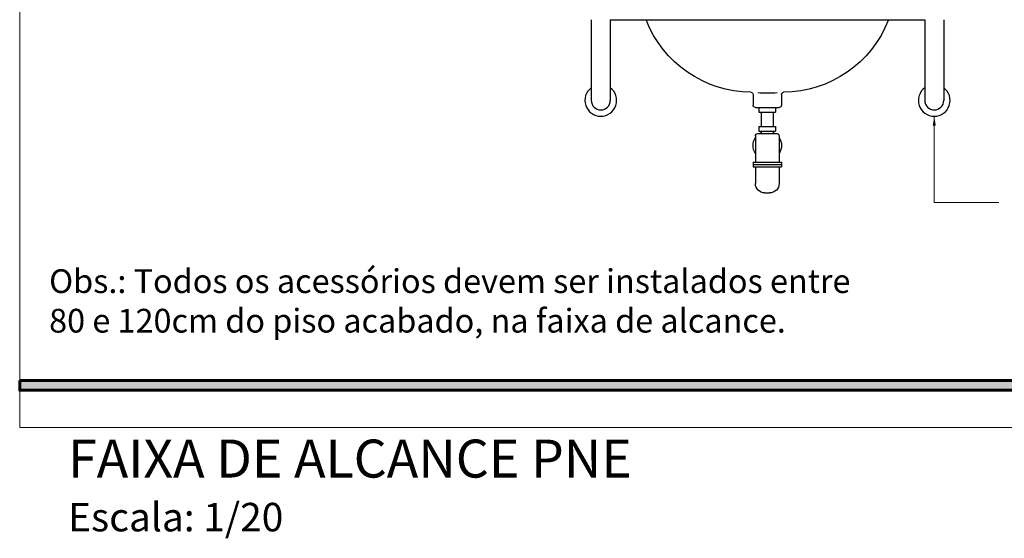
# Model space of a CAD drawing. Units: millimetres. Extents: x 11205 to 13120, y 7996 to 8195.
# Drawn here: x 13111 to 13113, y 8112 to 8113 of the extents above; entities that cross this region are included whole.
import ezdxf

# ---------------------------------------------------------------- set-up
doc = ezdxf.new("R2010")
doc.units = ezdxf.units.MM
doc.header["$MEASUREMENT"] = 0
doc.linetypes.add('ACAD_ISO10W100', pattern=[18.5, 12, -3, 0.5, -3])
doc.layers.get('0').update_dxf_attribs({"linetype": 'CONTINUOUS'})
for name, color, linetype, lineweight in [('AR-TEXTO', 7, 'CONTINUOUS', 0), ('Aux', 4, 'CONTINUOUS', 5), ('cotas', 12, 'CONTINUOUS', 13), ('PAREDE', 1, 'CONTINUOUS', 60), ('TEXTO', 7, 'CONTINUOUS', 15)]:
    doc.layers.add(name, color=color, linetype=linetype, lineweight=lineweight)
doc.layers.add('AR_VISTA7', color=4, linetype='CONTINUOUS')
doc.layers.add('MOBILIARIO', color=253, linetype='CONTINUOUS')
doc.styles.add('0045', font='arial.ttf', dxfattribs={"height": 0.055})
doc.styles.add('ARIAL', font='arial.ttf')
doc.dimstyles.new('Esc 25 HP', dxfattribs={"dimscale": 1, "dimtxt": 0.055, "dimasz": 0.02, "dimexe": 0.025, "dimexo": 0.02, "dimgap": 0.02, "dimtad": 1, "dimdec": 0, "dimlfac": 100, "dimzin": 9, "dimdsep": 46, "dimtxsty": '0045', "dimblk": 'OBLIQUE', "dimcen": 0.01, "dimdle": 0.025, "dimclrd": 1, "dimclre": 1, "dimclrt": 7, "dimadec": 0, "dimazin": 2, "dimtfac": 1, "dimtdec": 0, "dimtmove": 1, "dimatfit": 2, "dimfxl": 0.4, "dimfxlon": 1, "dimlwd": -1, "dimlwe": -1, "dimarcsym": 0})

# ---------------------------------------------------------------- blocks, each defined once
blk = doc.blocks.new('lava')
for p, q in [((-0.03, 0.2072), (-0.03, 0.185)), ((0.03, 0.2072), (0.03, 0.185)), ((0.025, 0.18), (-0.025, 0.18)), ((-0.0175, 0.18), (-0.0175, 0.17)), ((0.0175, 0.18), (-0.0175, 0.18)), ((0.0175, 0.17), (-0.0175, 0.17)), ((-0.0125, 0.17), (-0.0125, 0.14)), ((0.0125, 0.17), (0.0125, 0.14)), ((0.0125, 0.17), (0.0125, 0.14)), ((0.0175, 0.18), (0.0175, 0.17)), ((0.02, 0.125), (-0.02, 0.125)), ((-0.0175, 0.14), (-0.0175, 0.13)), ((0.0175, 0.14), (-0.0175, 0.14)), ((0.0175, 0.13), (-0.0175, 0.13)), ((-0.0125, 0.13), (-0.0125, 0.125)), ((0.0125, 0.13), (0.0125, 0.125)), ((0.0125, 0.13), (0.0125, 0.125)), ((0.0175, 0.14), (0.0175, 0.13)), ((-0.025, 0.12), (-0.025, 0.065)), ((0.025, 0.12), (0.025, 0.065)), ((-0.03, 0.065), (-0.03, 0.055)), ((0.03, 0.065), (-0.03, 0.065)), ((0.03, 0.065), (0.03, 0.055)), ((0.03, 0.06), (-0.03, 0.06)), ((0.03, 0.055), (-0.03, 0.055)), ((-0.025, 0.055), (-0.025, 0.02)), ((0.025, 0.055), (0.025, 0.02)), ((0.005, 0), (-0.005, 0))]:
    blk.add_line(p, q)
for centre, radius, start, end in [((-0.0329, 0.4503), 0.2381, 201.0733, 269.6442), ((0.0329, 0.4503), 0.2381, 270.3558, 338.9267), ((-0.035, 0.2072), 0.005, 0, 82.6466), ((0, 0.4785), 0.2685, 265.5401, 274.2408), ((0.035, 0.2072), 0.005, 97.3534, 180), ((-0.025, 0.185), 0.005, 180, 270), ((0.025, 0.185), 0.005, 270, 0), ((-0.02, 0.12), 0.005, 90, 180), ((0, 0.1), 0.03, 114.6243, 123.5573), ((0, 0.1), 0.03, 56.4427, 65.3757), ((0.02, 0.12), 0.005, 0, 90), ((0, 0.1), 0.03, 146.4427, 213.5573), ((0, 0.1), 0.03, 326.4427, 33.5573), ((-0.005, 0.02), 0.02, 180, 270), ((0.005, 0.02), 0.02, 270, 0)]:
    blk.add_arc(centre, radius, start, end)
blk = doc.blocks.new('_Oblique')
at = {"color": 0, "linetype": 'ByBlock', "lineweight": -2}
blk.add_line((-0.5, -0.5), (0.5, 0.5), dxfattribs=at)

msp = doc.modelspace()

# ---------------------------------------------------------------- hatches: boundary and pattern name
at = {"layer": 'PAREDE'}
msp.add_hatch(color=256, dxfattribs=at).paths.add_polyline_path([(13110.9485, 8112.0315), (13113.9554, 8112.0315), (13113.9554, 8112.0109), (13110.9485, 8112.0109)])

# ---------------------------------------------------------------- linework, layer by layer
at = {"layer": 'Aux', "linetype": 'ACAD_ISO10W100', "ltscale": 0.7}
msp.add_lwpolyline([(13110.9485, 8114.0918), (13114.3337, 8114.0918), (13114.3337, 8111.9321), (13110.9485, 8111.9321)], close=True, dxfattribs=at)
at = {"layer": 'MOBILIARIO', "color": 4}
for p, q in [((13112.152, 8112.7915), (13112.152, 8112.6214)), ((13112.192, 8112.7915), (13112.8541, 8112.7915)), ((13112.192, 8112.7915), (13112.192, 8112.6214)), ((13112.8541, 8112.7915), (13112.8541, 8112.6214)), ((13112.8941, 8112.7915), (13112.8941, 8112.6214))]:
    msp.add_line(p, q, dxfattribs=at)
for centre, radius, start, end in [((13112.172, 8112.6214), 0.0334, 126.7231, 53.2769), ((13112.8741, 8112.6214), 0.0334, 126.7231, 53.2769), ((13112.172, 8112.6214), 0.02, 180, 360), ((13112.8741, 8112.6214), 0.02, 180, 0)]:
    msp.add_arc(centre, radius, start, end, dxfattribs=at)
at = {"layer": 'PAREDE'}
msp.add_lwpolyline([(13110.9485, 8112.0315), (13113.9554, 8112.0315), (13113.9554, 8112.0109), (13110.9485, 8112.0109)], close=True, dxfattribs=at)

# ---------------------------------------------------------------- block references
at = {"layer": 'AR_VISTA7', "color": 4, "xscale": -1}
msp.add_blockref('lava', (13112.5225, 8112.4265), dxfattribs=at)

# ---------------------------------------------------------------- texts
at = {"layer": 'AR-TEXTO', "insert": (13111.0504, 8111.9068), "char_height": 0.08, "width": 6.383013, "attachment_point": 1}
msp.add_mtext('{\\fArial|b0|i0|c0|p34;FAIXA DE ALCANCE PNE\\P\\H0.75x;Escala: 1/20}', dxfattribs=at)
at = {"layer": 'TEXTO', "insert": (13111.0105, 8112.2656), "char_height": 0.05, "width": 1.754693, "attachment_point": 1, "style": 'ARIAL'}
msp.add_mtext('Obs.: Todos os acessórios devem ser instalados entre 80 e 120cm do piso acabado, na faixa de alcance.', dxfattribs=at)

# ---------------------------------------------------------------- leaders
at = {"layer": 'cotas'}
msp.add_leader([(13112.8741, 8112.588), (13112.8741, 8112.406), (13113.0099, 8112.406)], dimstyle='Esc 25 HP', override={"dimgap": 0.02, "dimtad": 0, "dimfxl": 0.09}, dxfattribs=at)

doc.saveas('drawing.dxf')
